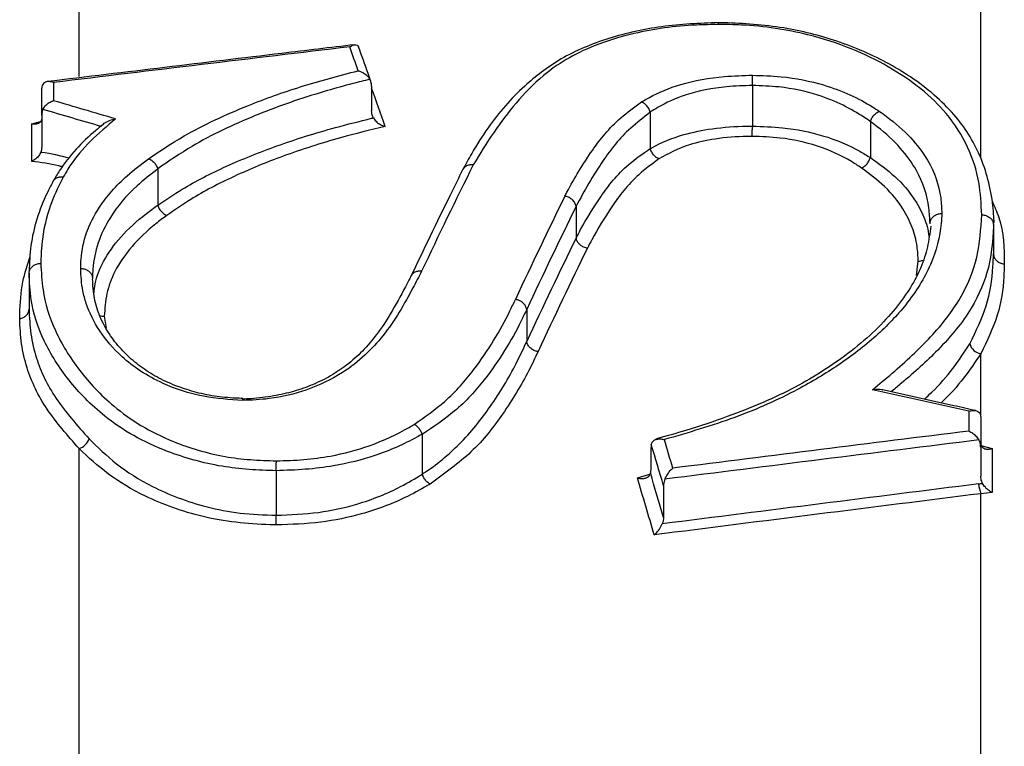
# Model space of a CAD drawing. Units: millimetres. Extents: x 998 to 42180, y 701 to 25562.
# Drawn here: x 4597 to 4664, y 15322 to 15371 of the extents above; entities that cross this region are included whole.
import ezdxf

# ---------------------------------------------------------------- set-up
doc = ezdxf.new("R2010")
doc.units = ezdxf.units.MM
doc.header["$LTSCALE"] = 100

msp = doc.modelspace()

# ---------------------------------------------------------------- linework, layer by layer
at = {"color": 7, "linetype": 'Continuous', "lineweight": 25}
for p, q in [((4601.478, 15367.427), (4601.478, 15445.589)), ((4662.134, 15361.945), (4662.134, 15378.268)), ((4599.754, 15367.023), (4599.754, 15365.8)), ((4598.96, 15364.832), (4598.96, 15366.64)), ((4621.156, 15366.768), (4621.156, 15365.12)), ((4646.768, 15366.822), (4646.768, 15366.822)), ((4646.768, 15366.822), (4646.768, 15364.092)), ((4639.898, 15365.042), (4639.896, 15365.04)), ((4598.299, 15364.236), (4598.883, 15364.402)), ((4598.96, 15364.832), (4598.96, 15362.679)), ((4639.898, 15365.024), (4639.898, 15362.591)), ((4654.704, 15364.389), (4654.704, 15361.977)), ((4598.299, 15361.72), (4598.299, 15364.236)), ((4646.768, 15364.092), (4646.768, 15364.092)), ((4606.763, 15361.212), (4606.763, 15358.781)), ((4634.909, 15358.692), (4634.909, 15356.569)), ((4663.041, 15357.593), (4663.007, 15358.018)), ((4662.988, 15357.439), (4662.988, 15355.516)), ((4657.82, 15354.06), (4657.926, 15355.01)), ((4598.106, 15354.176), (4598.106, 15351.806)), ((4603.169, 15351.305), (4603.305, 15350.502)), ((4631.588, 15351.769), (4631.588, 15349.608)), ((4662.134, 15344.567), (4662.134, 15348.792)), ((4661.341, 15343.589), (4661.341, 15344.917)), ((4662.134, 15344.549), (4662.134, 15342.489)), ((4624.558, 15343.366), (4624.558, 15340.697)), ((4662.134, 15342.619), (4662.896, 15342.423)), ((4601.478, 14979.669), (4601.478, 15342.408)), ((4639.938, 15342.192), (4639.938, 15341.269)), ((4662.134, 15342.489), (4662.134, 15340.56)), ((4662.896, 15342.423), (4662.896, 15339.459)), ((4614.74, 15340.927), (4614.74, 15340.926)), ((4614.74, 15340.926), (4614.74, 15337.934)), ((4639.03, 15340.446), (4639.867, 15340.682)), ((4640.792, 15339.918), (4640.792, 15337.786)), ((4662.896, 15339.459), (4662.134, 15339.378)), ((4662.134, 15241.104), (4662.134, 15339.378)), ((4614.74, 15337.934), (4614.74, 15337.934))]:
    msp.add_line(p, q, dxfattribs=at)
for centre, radius, start, end in [((4662.276, 15349.695), 0.914, 194.74991, 261.11948), ((4601.167, 15343.386), 1.026, 287.66046, 342.09619), ((4664.854, 15340.324), 2.88, 185.71714, 199.16881)]:
    msp.add_arc(centre, radius, start, end, dxfattribs=at)
for centre, major_axis, ratio, start_param, end_param in [((6066.152, 14816.625), (2966.984, 0), 0.213393, 2.080046, 2.087755), ((4558.026, 14816.625), (0, 633.132), 0.199749, 5.768761, 5.773936), ((4559.645, 14816.625), (0, 629.957), 0.200252, 5.765617, 5.773843), ((3981.274, 14816.625), (1242.872, 0), 0.509411, 1.046065, 1.049942), ((3980.914, 14816.625), (1242.872, 0), 0.508772, 1.046637, 1.050268), ((4722.925, 14816.625), (0, 633.132), 0.294415, 0.534407, 0.556168), ((4730.207, 14816.625), (0, 633.132), 0.294654, 0.54089, 0.561804), ((4730.968, 14816.625), (0, 632.338), 0.295024, 0.540905, 0.561807), ((4731.101, 14816.625), (0, 630.751), 0.295024, 0.543249, 0.564235), ((4731.862, 14816.625), (0, 629.957), 0.295395, 0.543264, 0.564237), ((3634.158, 14816.625), (1863.734, 0), 0.339712, 0.987064, 0.991235), ((6543.264, 14816.625), (3395.106, 0), 0.186484, 2.158324, 2.165391), ((4569.794, 14816.625), (0, 632.338), 0.2, 5.687123, 5.69495), ((4570.573, 14816.625), (0, 633.132), 0.199749, 5.68859, 5.694024), ((6543.409, 14816.625), (3395.106, 0), 0.18625, 2.15814, 2.165634), ((4569.732, 14816.625), (0, 630.751), 0.2, 5.684818, 5.693295), ((4568.954, 14816.625), (0, 629.957), 0.200252, 5.683343, 5.694225), ((6551.788, 14816.625), (3386.582, 0), 0.18625, 2.162801, 2.170394), ((6551.934, 14816.625), (3386.582, 0), 0.186016, 2.162801, 2.170638)]:
    msp.add_ellipse(centre, major_axis=major_axis, ratio=ratio, start_param=start_param, end_param=end_param, dxfattribs=at)
for points, knots in [([(4644.485, 15371.048), (4643.851, 15371.026), (4642.561, 15370.982), (4640.671, 15370.796), (4638.829, 15370.471), (4637.073, 15370.002), (4635.399, 15369.384), (4633.866, 15368.625), (4632.563, 15367.734), (4631.305, 15366.69), (4630.087, 15365.438), (4628.914, 15363.917), (4627.996, 15362.474), (4627.486, 15361.534), (4627.291, 15361.175)], [0, 0, 0, 0, 0.068219, 0.1385971, 0.2059585, 0.2771713, 0.3513867, 0.4280448, 0.5054255, 0.5828497, 0.6850582, 0.7959916, 0.9220941, 1, 1, 1, 1]), ([(4644.488, 15370.926), (4644.488, 15370.93), (4644.487, 15370.978), (4644.487, 15371.031), (4644.487, 15371.017), (4644.487, 15371.013)], [0, 0, 0, 0, 0.054097, 0.708985, 1, 1, 1, 1]), ([(4663.007, 15358.018), (4662.991, 15358.258), (4662.936, 15359.084), (4662.669, 15360.454), (4662.128, 15362.073), (4661.36, 15363.54), (4660.34, 15364.915), (4659.038, 15366.203), (4657.504, 15367.37), (4655.833, 15368.376), (4654.096, 15369.205), (4652.307, 15369.872), (4650.492, 15370.386), (4648.6, 15370.758), (4646.632, 15370.975), (4645.236, 15371.03), (4644.531, 15371.043), (4644.488, 15371.044)], [0, 0, 0, 0, 0.039527, 0.136334, 0.224999, 0.307287, 0.385565, 0.468348, 0.551531, 0.625376, 0.695153, 0.760663, 0.82028, 0.877585, 0.938211, 0.996206, 1, 1, 1, 1]), ([(4644.488, 15370.926), (4643.992, 15370.918), (4642.767, 15370.899), (4640.835, 15370.722), (4638.474, 15370.288), (4636.197, 15369.581), (4634.179, 15368.596), (4632.391, 15367.304), (4630.826, 15365.654), (4629.299, 15363.638), (4628.436, 15362.222), (4627.984, 15361.48)], [0, 0, 0, 0, 0.054515, 0.134626, 0.214712, 0.330985, 0.428617, 0.526452, 0.678978, 0.831838, 1, 1, 1, 1]), ([(4662.194, 15358.127), (4662.161, 15358.858), (4662.092, 15360.403), (4661.35, 15362.698), (4660.045, 15364.816), (4658.175, 15366.617), (4656.027, 15368.09), (4653.48, 15369.335), (4650.878, 15370.195), (4648.342, 15370.698), (4646.296, 15370.901), (4645.002, 15370.919), (4644.488, 15370.926)], [0, 0, 0, 0, 0.123582, 0.26072, 0.397568, 0.506287, 0.61498, 0.717176, 0.819123, 0.88716, 0.95514, 1, 1, 1, 1]), ([(4619.998, 15369.563), (4618.373, 15369.369), (4611.493, 15368.55), (4604.613, 15367.719), (4599.358, 15367.084)], [0, 0, 0, 0, 0.236147, 1, 1, 1, 1]), ([(4619.682, 15369.419), (4619.683, 15369.42), (4619.699, 15369.431), (4619.808, 15369.508), (4619.984, 15369.584), (4620.165, 15369.551), (4620.259, 15369.472), (4620.281, 15369.396), (4620.286, 15369.379)], [0, 0, 0, 0, 0.004337, 0.066628, 0.459577, 0.742226, 0.942102, 1, 1, 1, 1]), ([(4621.101, 15367.106), (4621.04, 15367.278), (4620.766, 15368.053), (4620.491, 15368.82), (4620.277, 15369.417)], [0, 0, 0, 0, 0.221568, 1, 1, 1, 1]), ([(4606.151, 15361.902), (4606.925, 15362.422), (4608.9, 15363.747), (4612.399, 15365.358), (4616.375, 15366.796), (4618.955, 15367.474), (4620.253, 15367.814)], [0, 0, 0, 0, 0.207279, 0.52859, 0.76289, 1, 1, 1, 1]), ([(4620.253, 15367.814), (4620.254, 15367.814), (4620.284, 15367.806), (4620.415, 15367.768), (4620.628, 15367.668), (4620.877, 15367.48), (4620.986, 15367.32), (4621.041, 15367.239)], [0, 0, 0, 0, 0.005639, 0.097085, 0.431208, 0.714758, 1, 1, 1, 1]), ([(4599.754, 15367.023), (4599.752, 15367.023), (4599.656, 15367.061), (4599.466, 15367.104), (4599.234, 15367.073), (4599.075, 15366.969), (4598.979, 15366.83), (4598.966, 15366.704), (4598.96, 15366.64)], [0, 0, 0, 0, 0.004043, 0.259202, 0.510544, 0.681549, 0.840513, 1, 1, 1, 1]), ([(4621.041, 15367.239), (4620.654, 15367.144), (4619.105, 15366.762), (4616.468, 15365.99), (4612.778, 15364.638), (4609.454, 15363.062), (4607.507, 15361.737), (4606.762, 15361.224), (4606.762, 15361.223)], [0, 0, 0, 0, 0.069167, 0.277125, 0.487213, 0.799051, 0.999861, 1, 1, 1, 1]), ([(4621.156, 15366.768), (4621.149, 15366.873), (4621.138, 15367.039), (4621.067, 15367.186), (4621.041, 15367.239)], [0, 0, 0, 0, 0.631838, 1, 1, 1, 1]), ([(4639.313, 15365.721), (4639.486, 15365.824), (4640.245, 15366.275), (4641.979, 15366.992), (4644.467, 15367.452), (4646.144, 15367.497), (4646.777, 15367.513)], [0, 0, 0, 0, 0.094552, 0.413259, 0.778661, 1, 1, 1, 1]), ([(4646.768, 15366.822), (4646.768, 15366.912), (4646.77, 15367.09), (4646.773, 15367.331), (4646.776, 15367.459), (4646.777, 15367.509), (4646.777, 15367.513)], [0, 0, 0, 0, 0.319614, 0.639223, 0.971535, 1, 1, 1, 1]), ([(4646.777, 15367.513), (4647.422, 15367.493), (4649.087, 15367.442), (4651.369, 15366.976), (4653.378, 15366.224), (4654.561, 15365.583), (4655.16, 15365.185), (4655.313, 15365.084)], [0, 0, 0, 0, 0.188958, 0.488742, 0.706955, 0.925551, 1, 1, 1, 1]), ([(4646.768, 15366.822), (4646.184, 15366.806), (4644.633, 15366.761), (4642.337, 15366.308), (4640.755, 15365.576), (4640.06, 15365.138), (4639.898, 15365.042), (4639.898, 15365.042)], [0, 0, 0, 0, 0.220967, 0.586957, 0.904365, 0.999992, 1, 1, 1, 1]), ([(4654.706, 15364.401), (4654.706, 15364.402), (4654.559, 15364.499), (4654.003, 15364.88), (4652.889, 15365.524), (4651.043, 15366.28), (4648.911, 15366.752), (4647.367, 15366.803), (4646.768, 15366.822)], [0, 0, 0, 0, 0.000271, 0.076644, 0.292896, 0.515592, 0.812068, 1, 1, 1, 1]), ([(4599.042, 15365.214), (4599.09, 15365.294), (4599.186, 15365.454), (4599.409, 15365.646), (4599.604, 15365.751), (4599.723, 15365.791), (4599.752, 15365.799), (4599.754, 15365.8)], [0, 0, 0, 0, 0.28876, 0.576378, 0.895438, 0.993748, 1, 1, 1, 1]), ([(4634.15, 15359.378), (4634.198, 15359.467), (4634.75, 15360.512), (4635.815, 15362.31), (4637.443, 15364.366), (4638.827, 15365.369), (4639.313, 15365.721)], [0, 0, 0, 0, 0.039724, 0.463379, 0.811557, 1, 1, 1, 1]), ([(4639.896, 15365.04), (4639.865, 15365.122), (4639.804, 15365.287), (4639.639, 15365.504), (4639.474, 15365.642), (4639.362, 15365.701), (4639.319, 15365.719), (4639.313, 15365.721)], [0, 0, 0, 0, 0.276928, 0.553853, 0.830845, 0.974331, 1, 1, 1, 1]), ([(4599.042, 15365.214), (4599.011, 15365.131), (4598.965, 15365.008), (4598.961, 15364.876), (4598.96, 15364.832)], [0, 0, 0, 0, 0.668995, 1, 1, 1, 1]), ([(4621.273, 15364.646), (4621.233, 15364.737), (4621.166, 15364.887), (4621.159, 15365.054), (4621.156, 15365.12)], [0, 0, 0, 0, 0.602372, 1, 1, 1, 1]), ([(4639.896, 15365.04), (4639.897, 15365.036), (4639.898, 15365.03), (4639.898, 15365.025), (4639.898, 15365.024)], [0, 0, 0, 0, 0.842319, 1, 1, 1, 1]), ([(4654.706, 15364.401), (4654.736, 15364.483), (4654.797, 15364.646), (4654.965, 15364.862), (4655.137, 15365.002), (4655.257, 15365.063), (4655.304, 15365.081), (4655.313, 15365.084)], [0, 0, 0, 0, 0.272655, 0.54531, 0.817994, 0.969342, 1, 1, 1, 1]), ([(4655.313, 15365.084), (4655.475, 15364.968), (4656.258, 15364.412), (4657.47, 15363.342), (4658.843, 15361.528), (4659.441, 15359.784), (4659.497, 15358.571), (4659.514, 15358.22)], [0, 0, 0, 0, 0.059081, 0.284301, 0.509666, 0.858235, 1, 1, 1, 1]), ([(4598.96, 15364.636), (4598.953, 15364.573), (4598.938, 15364.448), (4598.83, 15364.314), (4598.666, 15364.226), (4598.479, 15364.208), (4598.347, 15364.226), (4598.3, 15364.236), (4598.299, 15364.236)], [0, 0, 0, 0, 0.1936, 0.386325, 0.600983, 0.859406, 0.995407, 1, 1, 1, 1]), ([(4603.928, 15364.574), (4603.861, 15364.517), (4603.209, 15363.967), (4601.947, 15362.893), (4600.955, 15361.61), (4600.511, 15360.848), (4600.408, 15360.672)], [0, 0, 0, 0, 0.046681, 0.450719, 0.873173, 1, 1, 1, 1]), ([(4602.953, 15364.068), (4603.022, 15364.144), (4603.178, 15364.318), (4603.526, 15364.489), (4603.791, 15364.556), (4603.926, 15364.574), (4603.928, 15364.574)], [0, 0, 0, 0, 0.273577, 0.629172, 0.995028, 1, 1, 1, 1]), ([(4606.765, 15358.769), (4607.303, 15359.133), (4608.698, 15360.077), (4611.345, 15361.43), (4614.813, 15362.821), (4618.128, 15363.87), (4620.379, 15364.424), (4621.234, 15364.636), (4621.273, 15364.646)], [0, 0, 0, 0, 0.142527, 0.369961, 0.601071, 0.848432, 0.993099, 1, 1, 1, 1]), ([(4621.273, 15364.646), (4621.328, 15364.566), (4621.438, 15364.406), (4621.688, 15364.218), (4621.9, 15364.118), (4622.03, 15364.08), (4622.059, 15364.073), (4622.06, 15364.073)], [0, 0, 0, 0, 0.286114, 0.57053, 0.905763, 0.994354, 1, 1, 1, 1]), ([(4639.898, 15365.024), (4639.443, 15364.673), (4638.122, 15363.656), (4636.476, 15361.53), (4635.456, 15359.733), (4634.909, 15358.701), (4634.908, 15358.701)], [0, 0, 0, 0, 0.1827882, 0.5310711, 0.9998165, 1, 1, 1, 1]), ([(4654.704, 15364.389), (4654.705, 15364.393), (4654.705, 15364.397), (4654.706, 15364.401), (4654.706, 15364.401)], [0, 0, 0, 0, 0.810279, 1, 1, 1, 1]), ([(4658.72, 15357.552), (4658.72, 15357.553), (4658.705, 15357.893), (4658.647, 15359.097), (4658.082, 15360.842), (4656.781, 15362.639), (4655.624, 15363.731), (4654.862, 15364.277), (4654.704, 15364.389)], [0, 0, 0, 0, 0.000531, 0.142401, 0.490792, 0.713165, 0.940617, 1, 1, 1, 1]), ([(4603.049, 15364.177), (4602.898, 15364.052), (4602.278, 15363.54), (4601.211, 15362.536), (4600.282, 15361.353), (4599.869, 15360.633), (4599.73, 15360.392)], [0, 0, 0, 0, 0.110802, 0.454699, 0.817268, 1, 1, 1, 1]), ([(4622.06, 15364.073), (4621.055, 15363.826), (4618.677, 15363.242), (4615.246, 15362.138), (4611.86, 15360.75), (4609.269, 15359.395), (4607.9, 15358.453), (4607.376, 15358.092)], [0, 0, 0, 0, 0.176108, 0.416758, 0.639322, 0.861727, 1, 1, 1, 1]), ([(4639.9, 15362.574), (4639.936, 15362.595), (4640.585, 15362.982), (4641.873, 15363.507), (4644.132, 15363.969), (4645.739, 15364.086), (4646.645, 15364.091), (4646.768, 15364.092)], [0, 0, 0, 0, 0.021049, 0.386566, 0.653726, 0.953239, 1, 1, 1, 1]), ([(4646.758, 15363.403), (4646.758, 15363.407), (4646.759, 15363.457), (4646.762, 15363.585), (4646.765, 15363.824), (4646.767, 15364.003), (4646.768, 15364.092)], [0, 0, 0, 0, 0.028532, 0.358172, 0.679084, 1, 1, 1, 1]), ([(4646.768, 15364.092), (4647.454, 15364.07), (4649.112, 15364.017), (4651.702, 15363.473), (4653.567, 15362.696), (4654.473, 15362.113), (4654.703, 15361.965)], [0, 0, 0, 0, 0.217089, 0.52509, 0.879736, 1, 1, 1, 1]), ([(4646.758, 15363.403), (4646.645, 15363.402), (4645.806, 15363.397), (4644.337, 15363.281), (4642.206, 15362.815), (4641.125, 15362.238), (4640.483, 15361.895)], [0, 0, 0, 0, 0.0471548, 0.3491785, 0.6131466, 1, 1, 1, 1]), ([(4654.096, 15361.284), (4653.878, 15361.43), (4653.03, 15361.994), (4651.311, 15362.78), (4648.919, 15363.329), (4647.391, 15363.381), (4646.758, 15363.403)], [0, 0, 0, 0, 0.1235865, 0.480326, 0.7844646, 1, 1, 1, 1]), ([(4598.96, 15362.679), (4598.954, 15362.586), (4598.947, 15362.475), (4598.91, 15362.373), (4598.904, 15362.356)], [0, 0, 0, 0, 0.8283745, 1, 1, 1, 1]), ([(4634.91, 15356.56), (4635.011, 15356.752), (4635.512, 15357.702), (4636.541, 15359.384), (4637.991, 15361.26), (4639.395, 15362.24), (4639.898, 15362.591)], [0, 0, 0, 0, 0.08798, 0.435267, 0.79743, 1, 1, 1, 1]), ([(4639.898, 15362.591), (4639.898, 15362.586), (4639.899, 15362.581), (4639.9, 15362.575), (4639.9, 15362.574)], [0, 0, 0, 0, 0.836306, 1, 1, 1, 1]), ([(4640.483, 15361.895), (4640.477, 15361.897), (4640.435, 15361.915), (4640.323, 15361.974), (4640.158, 15362.111), (4639.993, 15362.328), (4639.931, 15362.492), (4639.9, 15362.574)], [0, 0, 0, 0, 0.0256863, 0.167655, 0.4451465, 0.7225719, 1, 1, 1, 1]), ([(4598.904, 15362.356), (4598.861, 15362.268), (4598.775, 15362.092), (4598.56, 15361.873), (4598.393, 15361.764), (4598.3, 15361.721), (4598.299, 15361.72)], [0, 0, 0, 0, 0.319452, 0.63743, 0.993516, 1, 1, 1, 1]), ([(4598.904, 15362.356), (4598.922, 15362.353), (4599.569, 15362.274), (4600.204, 15362.113), (4600.821, 15361.956)], [0, 0, 0, 0, 0.0290995, 1, 1, 1, 1]), ([(4601.581, 15354.519), (4601.588, 15354.73), (4601.613, 15355.539), (4601.898, 15356.935), (4602.869, 15358.838), (4604.313, 15360.512), (4605.654, 15361.526), (4606.151, 15361.902)], [0, 0, 0, 0, 0.0788839, 0.3029007, 0.5268362, 0.8246938, 1, 1, 1, 1]), ([(4606.151, 15361.902), (4606.16, 15361.899), (4606.207, 15361.881), (4606.327, 15361.82), (4606.5, 15361.682), (4606.67, 15361.467), (4606.731, 15361.304), (4606.762, 15361.223)], [0, 0, 0, 0, 0.031572, 0.180545, 0.453714, 0.726857, 1, 1, 1, 1]), ([(4640.483, 15361.895), (4640.013, 15361.545), (4638.673, 15360.55), (4637.27, 15358.693), (4636.263, 15357.014), (4635.768, 15356.075), (4635.668, 15355.884)], [0, 0, 0, 0, 0.196413, 0.559102, 0.910619, 1, 1, 1, 1]), ([(4654.096, 15361.284), (4654.105, 15361.287), (4654.152, 15361.305), (4654.271, 15361.366), (4654.443, 15361.505), (4654.611, 15361.721), (4654.672, 15361.884), (4654.703, 15361.965)], [0, 0, 0, 0, 0.030686, 0.18068, 0.453806, 0.726903, 1, 1, 1, 1]), ([(4654.703, 15361.965), (4654.704, 15361.968), (4654.704, 15361.972), (4654.704, 15361.976), (4654.704, 15361.977)], [0, 0, 0, 0, 0.804752, 1, 1, 1, 1]), ([(4654.704, 15361.977), (4655.282, 15361.563), (4656.482, 15360.701), (4657.625, 15359.331), (4658.341, 15357.97), (4658.609, 15357.102), (4658.644, 15356.639), (4658.645, 15356.616)], [0, 0, 0, 0, 0.261782, 0.544092, 0.766228, 0.988562, 1, 1, 1, 1]), ([(4600.351, 15361.355), (4600.271, 15361.377), (4599.598, 15361.56), (4598.907, 15361.645), (4598.299, 15361.72)], [0, 0, 0, 0, 0.118445, 1, 1, 1, 1]), ([(4606.763, 15361.212), (4606.283, 15360.839), (4604.989, 15359.835), (4603.605, 15358.162), (4602.678, 15356.255), (4602.406, 15354.856), (4602.382, 15354.06), (4602.375, 15353.855), (4602.375, 15353.853)], [0, 0, 0, 0, 0.175846, 0.473848, 0.697252, 0.920744, 0.999585, 1, 1, 1, 1]), ([(4606.762, 15361.223), (4606.763, 15361.22), (4606.763, 15361.216), (4606.763, 15361.212), (4606.763, 15361.212)], [0, 0, 0, 0, 0.78899, 1, 1, 1, 1]), ([(4627.297, 15361.197), (4627.002, 15360.603), (4625.823, 15358.229), (4624.654, 15355.787), (4623.778, 15353.956)], [0, 0, 0, 0, 0.250078, 1, 1, 1, 1]), ([(4627.984, 15361.48), (4627.972, 15361.481), (4627.879, 15361.492), (4627.7, 15361.483), (4627.482, 15361.395), (4627.334, 15361.275), (4627.296, 15361.178), (4627.285, 15361.15)], [0, 0, 0, 0, 0.0393358, 0.3110849, 0.5975912, 0.8840805, 1, 1, 1, 1]), ([(4657.926, 15355.01), (4657.91, 15355.342), (4657.873, 15356.108), (4657.576, 15357.292), (4656.882, 15358.648), (4655.798, 15360.017), (4654.649, 15360.873), (4654.096, 15361.284)], [0, 0, 0, 0, 0.146846, 0.338651, 0.530283, 0.774264, 1, 1, 1, 1]), ([(4600.408, 15360.672), (4600.346, 15360.551), (4599.975, 15359.832), (4599.283, 15358.238), (4598.945, 15356.403), (4598.909, 15355.182), (4598.9, 15354.863)], [0, 0, 0, 0, 0.064865, 0.384967, 0.839357, 1, 1, 1, 1]), ([(4599.71, 15360.344), (4599.721, 15360.372), (4599.758, 15360.47), (4599.904, 15360.589), (4600.123, 15360.678), (4600.304, 15360.685), (4600.398, 15360.673), (4600.408, 15360.672)], [0, 0, 0, 0, 0.115521, 0.400563, 0.68564, 0.967183, 1, 1, 1, 1]), ([(4599.707, 15360.346), (4599.575, 15360.096), (4599.157, 15359.304), (4598.588, 15357.844), (4598.188, 15356.075), (4598.136, 15354.902), (4598.111, 15354.321)], [0, 0, 0, 0, 0.134248, 0.426212, 0.716105, 1, 1, 1, 1]), ([(4634.908, 15358.701), (4634.887, 15358.778), (4634.843, 15358.933), (4634.676, 15359.138), (4634.454, 15359.296), (4634.266, 15359.36), (4634.163, 15359.376), (4634.15, 15359.378)], [0, 0, 0, 0, 0.238584, 0.477168, 0.715758, 0.963233, 1, 1, 1, 1]), ([(4602.484, 15352.873), (4602.503, 15353.08), (4602.569, 15353.801), (4603.097, 15355.081), (4604.223, 15356.676), (4605.569, 15357.903), (4606.505, 15358.591), (4606.763, 15358.781)], [0, 0, 0, 0, 0.095553, 0.334152, 0.609587, 0.892039, 1, 1, 1, 1]), ([(4606.763, 15358.781), (4606.764, 15358.778), (4606.764, 15358.774), (4606.765, 15358.77), (4606.765, 15358.769)], [0, 0, 0, 0, 0.783765, 1, 1, 1, 1]), ([(4606.765, 15358.769), (4606.796, 15358.688), (4606.858, 15358.526), (4607.027, 15358.311), (4607.2, 15358.173), (4607.32, 15358.113), (4607.367, 15358.095), (4607.376, 15358.092)], [0, 0, 0, 0, 0.273583, 0.547166, 0.820775, 0.968396, 1, 1, 1, 1]), ([(4634.908, 15358.701), (4634.909, 15358.699), (4634.909, 15358.696), (4634.909, 15358.693), (4634.909, 15358.692)], [0, 0, 0, 0, 0.645479, 1, 1, 1, 1]), ([(4662.889, 15359.064), (4663.056, 15358.694), (4663.676, 15357.321), (4663.699, 15355.883), (4663.716, 15354.832)], [0, 0, 0, 0, 0.269733, 1, 1, 1, 1]), ([(4607.376, 15358.092), (4607.124, 15357.905), (4606.237, 15357.245), (4604.949, 15356.008), (4603.856, 15354.426), (4603.274, 15352.838), (4603.204, 15351.818), (4603.169, 15351.305)], [0, 0, 0, 0, 0.095559, 0.336993, 0.584391, 0.790492, 1, 1, 1, 1]), ([(4659.514, 15358.22), (4659.503, 15358.003), (4659.446, 15356.859), (4658.898, 15354.775), (4657.323, 15352.22), (4655.162, 15349.955), (4652.685, 15348.047), (4649.565, 15346.169), (4645.671, 15344.427), (4642.455, 15343.486), (4640.846, 15343.015)], [0, 0, 0, 0, 0.0352143, 0.1851339, 0.3351964, 0.4585141, 0.5818826, 0.6954831, 0.8476058, 1, 1, 1, 1]), ([(4654.845, 15346.368), (4655.289, 15346.737), (4656.688, 15347.895), (4658.875, 15349.905), (4660.909, 15352.521), (4662.026, 15355.311), (4662.138, 15357.18), (4662.194, 15358.127)], [0, 0, 0, 0, 0.102371, 0.321811, 0.544829, 0.76967, 1, 1, 1, 1]), ([(4658.72, 15357.552), (4658.73, 15357.628), (4658.75, 15357.78), (4658.89, 15357.982), (4659.093, 15358.134), (4659.307, 15358.205), (4659.45, 15358.22), (4659.505, 15358.22), (4659.514, 15358.22)], [0, 0, 0, 0, 0.216398, 0.432794, 0.649223, 0.865718, 0.979629, 1, 1, 1, 1]), ([(4662.194, 15358.127), (4662.205, 15358.126), (4662.261, 15358.126), (4662.405, 15358.11), (4662.616, 15358.038), (4662.82, 15357.885), (4662.959, 15357.683), (4662.978, 15357.53), (4662.988, 15357.454)], [0, 0, 0, 0, 0.026415, 0.135605, 0.351726, 0.567825, 0.783912, 1, 1, 1, 1]), ([(4658.765, 15357.361), (4658.705, 15356.895), (4658.584, 15355.96), (4658.147, 15354.603), (4657.427, 15353.224), (4656.417, 15351.806), (4655.089, 15350.369), (4653.454, 15348.956), (4651.634, 15347.671), (4649.651, 15346.515), (4647.488, 15345.489), (4645.022, 15344.52), (4642.603, 15343.702), (4640.959, 15343.243), (4640.283, 15343.054)], [0, 0, 0, 0, 0.08061, 0.161416, 0.241114, 0.325422, 0.41472, 0.504766, 0.595251, 0.674069, 0.756457, 0.841915, 0.935005, 1, 1, 1, 1]), ([(4662.988, 15357.454), (4662.987, 15357.409), (4662.955, 15356.447), (4662.782, 15354.581), (4661.63, 15351.767), (4659.492, 15349.175), (4657.471, 15347.365), (4656.354, 15346.443), (4656.124, 15346.251), (4656.106, 15346.236)], [0, 0, 0, 0, 0.011268, 0.243174, 0.479332, 0.734379, 0.944939, 0.995833, 1, 1, 1, 1]), ([(4658.72, 15357.527), (4658.72, 15357.532), (4658.72, 15357.541), (4658.72, 15357.549), (4658.72, 15357.552)], [0, 0, 0, 0, 0.619632, 1, 1, 1, 1]), ([(4662.988, 15357.439), (4662.988, 15357.442), (4662.988, 15357.448), (4662.988, 15357.452), (4662.988, 15357.454)], [0, 0, 0, 0, 0.619451, 1, 1, 1, 1]), ([(4634.909, 15356.569), (4634.909, 15356.567), (4634.909, 15356.564), (4634.91, 15356.561), (4634.91, 15356.56)], [0, 0, 0, 0, 0.644182, 1, 1, 1, 1]), ([(4635.668, 15355.884), (4635.655, 15355.886), (4635.553, 15355.901), (4635.365, 15355.966), (4635.142, 15356.123), (4634.976, 15356.328), (4634.932, 15356.483), (4634.91, 15356.56)], [0, 0, 0, 0, 0.036763, 0.283928, 0.522623, 0.761311, 1, 1, 1, 1]), ([(4597.479, 15351.135), (4597.482, 15351.244), (4597.507, 15352.071), (4597.58, 15353.47), (4598.001, 15354.767), (4598.186, 15355.338)], [0, 0, 0, 0, 0.078729, 0.593591, 1, 1, 1, 1]), ([(4661.391, 15349.462), (4661.809, 15350.31), (4662.653, 15352.023), (4662.943, 15354.061), (4662.979, 15355.215), (4662.988, 15355.501), (4662.988, 15355.502)], [0, 0, 0, 0, 0.423715, 0.85606, 0.999618, 1, 1, 1, 1]), ([(4662.988, 15355.502), (4662.988, 15355.504), (4662.988, 15355.509), (4662.988, 15355.514), (4662.988, 15355.516)], [0, 0, 0, 0, 0.615679, 1, 1, 1, 1]), ([(4662.988, 15355.502), (4662.998, 15355.425), (4663.017, 15355.273), (4663.157, 15355.071), (4663.36, 15354.918), (4663.551, 15354.853), (4663.672, 15354.836), (4663.705, 15354.833), (4663.716, 15354.832)], [0, 0, 0, 0, 0.22828, 0.456559, 0.684853, 0.913171, 0.972166, 1, 1, 1, 1]), ([(4598.106, 15354.198), (4598.117, 15354.273), (4598.137, 15354.425), (4598.278, 15354.625), (4598.482, 15354.777), (4598.694, 15354.847), (4598.837, 15354.863), (4598.891, 15354.863), (4598.9, 15354.863)], [0, 0, 0, 0, 0.216875, 0.433749, 0.650646, 0.867592, 0.977821, 1, 1, 1, 1]), ([(4598.9, 15354.863), (4598.93, 15354.273), (4599.006, 15352.769), (4599.745, 15350.339), (4601.362, 15347.695), (4603.361, 15345.544), (4605.568, 15343.94), (4607.526, 15342.96), (4609.471, 15342.285), (4611.208, 15341.858), (4612.998, 15341.649), (4614.162, 15341.607), (4614.745, 15341.585)], [0, 0, 0, 0, 0.10471, 0.266666, 0.428618, 0.584818, 0.676861, 0.768671, 0.829824, 0.890862, 0.945323, 1, 1, 1, 1]), ([(4612.5, 15345.648), (4611.6, 15345.708), (4609.649, 15345.839), (4607.323, 15346.644), (4605.556, 15347.605), (4604.061, 15348.786), (4602.768, 15350.31), (4602.036, 15351.822), (4601.646, 15353.23), (4601.606, 15354.018), (4601.581, 15354.519)], [0, 0, 0, 0, 0.124091, 0.268813, 0.368362, 0.46811, 0.63118, 0.794465, 0.868974, 1, 1, 1, 1]), ([(4601.581, 15354.519), (4601.59, 15354.519), (4601.646, 15354.519), (4601.79, 15354.504), (4602.003, 15354.432), (4602.206, 15354.281), (4602.345, 15354.081), (4602.365, 15353.929), (4602.375, 15353.853)], [0, 0, 0, 0, 0.022891, 0.13543, 0.351613, 0.567755, 0.783877, 1, 1, 1, 1]), ([(4657.926, 15355.01), (4657.934, 15355.01), (4657.989, 15355.011), (4658.104, 15355.02), (4658.201, 15355.058), (4658.255, 15355.08)], [0, 0, 0, 0, 0.0730775, 0.4820994, 1, 1, 1, 1]), ([(4663.716, 15354.832), (4663.707, 15354.542), (4663.672, 15353.392), (4663.39, 15351.368), (4662.555, 15349.655), (4662.134, 15348.792)], [0, 0, 0, 0, 0.142987, 0.567851, 1, 1, 1, 1]), ([(4614.74, 15340.926), (4614.128, 15340.945), (4612.895, 15340.982), (4611.016, 15341.2), (4609.171, 15341.621), (4607.131, 15342.291), (4605.048, 15343.262), (4602.739, 15344.858), (4600.659, 15347.014), (4598.991, 15349.661), (4598.215, 15352.072), (4598.137, 15353.603), (4598.106, 15354.198)], [0, 0, 0, 0, 0.055434, 0.111588, 0.173047, 0.236093, 0.327213, 0.421761, 0.576786, 0.734887, 0.897104, 1, 1, 1, 1]), ([(4598.106, 15354.198), (4598.106, 15354.193), (4598.106, 15354.187), (4598.106, 15354.179), (4598.106, 15354.176)], [0, 0, 0, 0, 0.606066, 1, 1, 1, 1]), ([(4602.375, 15353.853), (4602.375, 15353.85), (4602.375, 15353.843), (4602.375, 15353.836), (4602.375, 15353.834)], [0, 0, 0, 0, 0.604937, 1, 1, 1, 1]), ([(4612.5, 15345.787), (4612.331, 15345.792), (4611.685, 15345.81), (4610.547, 15345.911), (4609.201, 15346.217), (4607.881, 15346.65), (4606.661, 15347.218), (4605.547, 15347.935), (4604.58, 15348.774), (4603.72, 15349.76), (4603.03, 15350.871), (4602.57, 15352.068), (4602.416, 15353.031), (4602.391, 15353.639), (4602.385, 15353.794)], [0, 0, 0, 0, 0.024597, 0.093871, 0.165996, 0.236173, 0.318752, 0.402654, 0.493924, 0.594955, 0.709851, 0.830603, 0.956666, 1, 1, 1, 1]), ([(4624.516, 15354.334), (4624.323, 15353.962), (4623.569, 15352.509), (4622.487, 15350.586), (4620.772, 15348.692), (4619.152, 15347.401), (4616.983, 15346.344), (4614.584, 15345.737), (4613.094, 15345.674), (4612.5, 15345.648)], [0, 0, 0, 0, 0.101243, 0.396099, 0.519105, 0.641856, 0.793358, 0.917648, 1, 1, 1, 1]), ([(4623.811, 15354.021), (4623.684, 15353.776), (4623.237, 15352.915), (4622.519, 15351.588), (4621.569, 15350.143), (4620.61, 15348.996), (4619.563, 15348.063), (4618.451, 15347.299), (4617.241, 15346.706), (4615.95, 15346.242), (4614.542, 15345.927), (4613.376, 15345.784), (4612.679, 15345.747), (4612.502, 15345.737)], [0, 0, 0, 0, 0.069272, 0.243125, 0.376852, 0.490837, 0.592028, 0.676349, 0.756069, 0.829583, 0.899682, 0.97446, 1, 1, 1, 1]), ([(4624.516, 15354.334), (4624.504, 15354.335), (4624.409, 15354.347), (4624.228, 15354.338), (4624.01, 15354.25), (4623.865, 15354.135), (4623.829, 15354.042), (4623.819, 15354.017)], [0, 0, 0, 0, 0.04139, 0.3180389, 0.6067841, 0.8955148, 1, 1, 1, 1]), ([(4598.106, 15351.806), (4598.106, 15351.802), (4598.106, 15351.794), (4598.106, 15351.787), (4598.106, 15351.785)], [0, 0, 0, 0, 0.607586, 1, 1, 1, 1]), ([(4624.023, 15344.038), (4624.74, 15344.542), (4626.353, 15345.677), (4628.563, 15348.262), (4629.955, 15350.59), (4630.705, 15352.183), (4630.827, 15352.441)], [0, 0, 0, 0, 0.20377, 0.45828, 0.912015, 1, 1, 1, 1]), ([(4631.588, 15351.77), (4631.566, 15351.847), (4631.523, 15351.999), (4631.356, 15352.203), (4631.15, 15352.347), (4630.964, 15352.418), (4630.86, 15352.436), (4630.827, 15352.441)], [0, 0, 0, 0, 0.237803, 0.475606, 0.71341, 0.907211, 1, 1, 1, 1]), ([(4597.479, 15351.135), (4597.488, 15351.136), (4597.573, 15351.153), (4597.738, 15351.212), (4597.935, 15351.357), (4598.075, 15351.558), (4598.096, 15351.709), (4598.106, 15351.785)], [0, 0, 0, 0, 0.025358, 0.246716, 0.497836, 0.748917, 1, 1, 1, 1]), ([(4601.478, 15342.408), (4600.705, 15343.29), (4599.137, 15345.078), (4598.031, 15347.411), (4597.557, 15349.458), (4597.505, 15350.575), (4597.479, 15351.135)], [0, 0, 0, 0, 0.313236, 0.634838, 0.816814, 1, 1, 1, 1]), ([(4598.106, 15351.785), (4598.106, 15351.784), (4598.134, 15351.238), (4598.185, 15350.126), (4598.657, 15348.092), (4599.769, 15345.759), (4601.345, 15343.974), (4602.144, 15343.07)], [0, 0, 0, 0, 0.000381, 0.182304, 0.365005, 0.678206, 1, 1, 1, 1]), ([(4602.89, 15351.357), (4602.927, 15351.343), (4603.006, 15351.312), (4603.104, 15351.305), (4603.159, 15351.305), (4603.169, 15351.305)], [0, 0, 0, 0, 0.421932, 0.902371, 1, 1, 1, 1]), ([(4631.588, 15351.77), (4631.465, 15351.511), (4630.704, 15349.906), (4629.281, 15347.576), (4626.995, 15345.001), (4625.312, 15343.872), (4624.558, 15343.366)], [0, 0, 0, 0, 0.086451, 0.536522, 0.792114, 1, 1, 1, 1]), ([(4631.588, 15351.769), (4631.588, 15351.769), (4631.588, 15351.77), (4631.588, 15351.77), (4631.588, 15351.77)], [0, 0, 0, 0, 0.621519, 1, 1, 1, 1]), ([(4624.558, 15340.697), (4624.634, 15340.747), (4625.634, 15341.397), (4627.422, 15342.953), (4629.392, 15345.496), (4630.734, 15347.774), (4631.388, 15349.183), (4631.588, 15349.606), (4631.588, 15349.607)], [0, 0, 0, 0, 0.019737, 0.260722, 0.543806, 0.861408, 0.999976, 1, 1, 1, 1]), ([(4631.588, 15349.607), (4631.588, 15349.607), (4631.588, 15349.607), (4631.588, 15349.608), (4631.588, 15349.608)], [0, 0, 0, 0, 0.616654, 1, 1, 1, 1]), ([(4632.349, 15348.936), (4632.315, 15348.942), (4632.211, 15348.96), (4632.025, 15349.03), (4631.819, 15349.174), (4631.653, 15349.378), (4631.609, 15349.53), (4631.588, 15349.607)], [0, 0, 0, 0, 0.092781, 0.286292, 0.524195, 0.762097, 1, 1, 1, 1]), ([(4658.34, 15345.738), (4658.509, 15345.891), (4659.237, 15346.551), (4660.301, 15347.784), (4661.027, 15348.901), (4661.391, 15349.462)], [0, 0, 0, 0, 0.130799, 0.563778, 1, 1, 1, 1]), ([(4632.349, 15348.936), (4632.148, 15348.51), (4631.485, 15347.099), (4630.1, 15344.827), (4628.073, 15342.187), (4626.063, 15340.73), (4625.093, 15340.026)], [0, 0, 0, 0, 0.136611, 0.451822, 0.73531, 1, 1, 1, 1]), ([(4662.134, 15348.792), (4661.761, 15348.24), (4661.011, 15347.131), (4660.058, 15346.036), (4659.478, 15345.503), (4659.461, 15345.488)], [0, 0, 0, 0, 0.490554, 0.985761, 1, 1, 1, 1]), ([(4654.845, 15346.368), (4654.846, 15346.368), (4654.875, 15346.373), (4655.085, 15346.404), (4655.329, 15346.426), (4655.506, 15346.365), (4655.525, 15346.358)], [0, 0, 0, 0, 0.00776, 0.121725, 0.90633, 1, 1, 1, 1]), ([(4661.799, 15344.965), (4661.305, 15345.076), (4659.215, 15345.545), (4657.123, 15346.01), (4655.526, 15346.365)], [0, 0, 0, 0, 0.236281, 1, 1, 1, 1]), ([(4612.5, 15345.648), (4612.5, 15345.652), (4612.5, 15345.67), (4612.5, 15345.728), (4612.5, 15345.78), (4612.5, 15345.773), (4612.5, 15345.772)], [0, 0, 0, 0, 0.043753, 0.255976, 0.919856, 1, 1, 1, 1]), ([(4661.341, 15344.917), (4661.342, 15344.918), (4661.444, 15344.955), (4661.628, 15344.993), (4661.853, 15344.964), (4662.01, 15344.874), (4662.114, 15344.737), (4662.128, 15344.612), (4662.134, 15344.549)], [0, 0, 0, 0, 0.004269, 0.269108, 0.47922, 0.659917, 0.829738, 1, 1, 1, 1]), ([(4614.745, 15341.585), (4615.361, 15341.607), (4616.592, 15341.649), (4618.744, 15341.928), (4621.241, 15342.602), (4622.987, 15343.446), (4623.908, 15343.972), (4624.023, 15344.038)], [0, 0, 0, 0, 0.175042, 0.349539, 0.623833, 0.953008, 1, 1, 1, 1]), ([(4624.555, 15343.386), (4624.521, 15343.467), (4624.454, 15343.63), (4624.289, 15343.845), (4624.143, 15343.969), (4624.053, 15344.023), (4624.029, 15344.035), (4624.023, 15344.038)], [0, 0, 0, 0, 0.296458, 0.592912, 0.889465, 0.974702, 1, 1, 1, 1]), ([(4624.555, 15343.386), (4624.434, 15343.317), (4623.468, 15342.769), (4621.612, 15341.941), (4618.975, 15341.269), (4616.696, 15340.989), (4615.393, 15340.948), (4614.74, 15340.927)], [0, 0, 0, 0, 0.046917, 0.373481, 0.648755, 0.824102, 1, 1, 1, 1]), ([(4624.558, 15343.366), (4624.558, 15343.371), (4624.557, 15343.378), (4624.555, 15343.385), (4624.555, 15343.386)], [0, 0, 0, 0, 0.801012, 1, 1, 1, 1]), ([(4661.341, 15343.589), (4661.342, 15343.589), (4661.425, 15343.552), (4661.59, 15343.456), (4661.825, 15343.257), (4661.946, 15343.081), (4662.006, 15342.993)], [0, 0, 0, 0, 0.005996, 0.33432, 0.666102, 1, 1, 1, 1]), ([(4602.144, 15343.07), (4602.728, 15342.501), (4603.913, 15341.346), (4605.996, 15340.012), (4608.12, 15339.082), (4610.086, 15338.45), (4612.327, 15338.016), (4613.924, 15337.962), (4614.74, 15337.934)], [0, 0, 0, 0, 0.214517, 0.435181, 0.568698, 0.705217, 0.849371, 1, 1, 1, 1]), ([(4639.97, 15342.68), (4639.961, 15342.605), (4639.942, 15342.456), (4639.939, 15342.279), (4639.938, 15342.192)], [0, 0, 0, 0, 0.505266, 1, 1, 1, 1]), ([(4639.97, 15342.68), (4639.988, 15342.74), (4640.022, 15342.859), (4640.163, 15342.982), (4640.36, 15343.059), (4640.596, 15343.07), (4640.767, 15343.038), (4640.844, 15343.016), (4640.846, 15343.015)], [0, 0, 0, 0, 0.18106, 0.361336, 0.560658, 0.801257, 0.99563, 1, 1, 1, 1]), ([(4662.134, 15342.489), (4662.122, 15342.626), (4662.107, 15342.803), (4662.025, 15342.958), (4662.006, 15342.993)], [0, 0, 0, 0, 0.770857, 1, 1, 1, 1]), ([(4662.134, 15342.795), (4662.141, 15342.733), (4662.155, 15342.608), (4662.26, 15342.473), (4662.419, 15342.385), (4662.635, 15342.36), (4662.805, 15342.392), (4662.895, 15342.422), (4662.896, 15342.423)], [0, 0, 0, 0, 0.1761276, 0.3517632, 0.5395847, 0.7588244, 0.9956026, 1, 1, 1, 1]), ([(4614.735, 15337.277), (4614.598, 15337.281), (4613.689, 15337.309), (4612.011, 15337.415), (4609.786, 15337.798), (4607.756, 15338.42), (4605.545, 15339.34), (4603.348, 15340.665), (4602.102, 15341.826), (4601.478, 15342.408)], [0, 0, 0, 0, 0.024277, 0.161183, 0.297597, 0.432926, 0.56833, 0.783805, 1, 1, 1, 1]), ([(4614.74, 15340.927), (4614.741, 15341.016), (4614.742, 15341.195), (4614.743, 15341.419), (4614.745, 15341.537), (4614.745, 15341.582), (4614.745, 15341.585)], [0, 0, 0, 0, 0.344747, 0.689482, 0.976557, 1, 1, 1, 1]), ([(4639.938, 15341.269), (4639.937, 15341.178), (4639.934, 15341.001), (4639.915, 15340.852), (4639.906, 15340.78)], [0, 0, 0, 0, 0.513735, 1, 1, 1, 1]), ([(4614.74, 15337.934), (4615.694, 15337.97), (4617.565, 15338.041), (4620.465, 15338.686), (4622.78, 15339.626), (4624.086, 15340.404), (4624.56, 15340.677), (4624.561, 15340.677)], [0, 0, 0, 0, 0.25401, 0.498489, 0.818084, 0.999599, 1, 1, 1, 1]), ([(4624.561, 15340.677), (4624.56, 15340.682), (4624.558, 15340.689), (4624.558, 15340.696), (4624.558, 15340.697)], [0, 0, 0, 0, 0.7949644, 1, 1, 1, 1]), ([(4625.093, 15340.026), (4625.087, 15340.029), (4625.063, 15340.042), (4624.974, 15340.095), (4624.828, 15340.218), (4624.662, 15340.433), (4624.595, 15340.596), (4624.561, 15340.677)], [0, 0, 0, 0, 0.025351, 0.10839, 0.405659, 0.702827, 1, 1, 1, 1]), ([(4639.03, 15340.446), (4639.031, 15340.445), (4639.109, 15340.423), (4639.28, 15340.39), (4639.516, 15340.401), (4639.713, 15340.478), (4639.854, 15340.601), (4639.888, 15340.72), (4639.906, 15340.78)], [0, 0, 0, 0, 0.004365, 0.199173, 0.439673, 0.638852, 0.819035, 1, 1, 1, 1]), ([(4640.878, 15340.352), (4640.934, 15340.466), (4641.061, 15340.722), (4641.257, 15340.952), (4641.381, 15341.066), (4641.415, 15341.095), (4641.416, 15341.096)], [0, 0, 0, 0, 0.36497, 0.824708, 0.994631, 1, 1, 1, 1]), ([(4662.255, 15340.068), (4662.212, 15340.169), (4662.143, 15340.326), (4662.137, 15340.498), (4662.134, 15340.56)], [0, 0, 0, 0, 0.638604, 1, 1, 1, 1]), ([(4625.093, 15340.026), (4624.598, 15339.745), (4623.225, 15338.962), (4620.777, 15338.027), (4617.718, 15337.384), (4615.743, 15337.313), (4614.735, 15337.277)], [0, 0, 0, 0, 0.179824, 0.499115, 0.744547, 1, 1, 1, 1]), ([(4640.878, 15340.352), (4640.84, 15340.233), (4640.794, 15340.091), (4640.792, 15339.943), (4640.792, 15339.918)], [0, 0, 0, 0, 0.83268, 1, 1, 1, 1]), ([(4661.989, 15340.037), (4662.038, 15340.043), (4662.126, 15340.054), (4662.215, 15340.063), (4662.255, 15340.068)], [0, 0, 0, 0, 0.546281, 1, 1, 1, 1]), ([(4662.896, 15339.459), (4662.895, 15339.459), (4662.836, 15339.489), (4662.678, 15339.584), (4662.445, 15339.78), (4662.314, 15339.979), (4662.255, 15340.068)], [0, 0, 0, 0, 0.006049, 0.247201, 0.662033, 1, 1, 1, 1]), ([(4614.735, 15337.277), (4614.735, 15337.28), (4614.736, 15337.325), (4614.737, 15337.442), (4614.739, 15337.666), (4614.74, 15337.844), (4614.74, 15337.934)], [0, 0, 0, 0, 0.023526, 0.307172, 0.65358, 1, 1, 1, 1]), ([(4640.167, 15336.607), (4640.168, 15336.608), (4640.196, 15336.631), (4640.315, 15336.739), (4640.512, 15336.964), (4640.645, 15337.229), (4640.705, 15337.349)], [0, 0, 0, 0, 0.005387, 0.142372, 0.61268, 1, 1, 1, 1]), ([(4640.792, 15337.786), (4640.782, 15337.662), (4640.77, 15337.511), (4640.714, 15337.373), (4640.705, 15337.349)], [0, 0, 0, 0, 0.828327, 1, 1, 1, 1])]:
    msp.add_open_spline(points, degree=3, knots=knots, dxfattribs=at)

doc.saveas('drawing.dxf')
